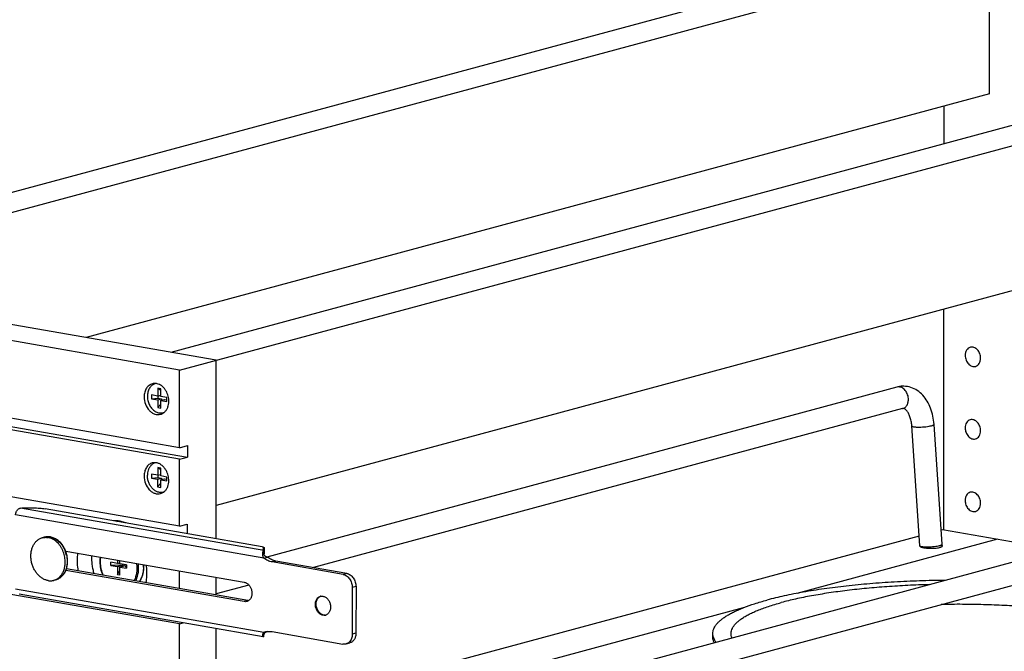
# Model space of a CAD drawing. Units: inches. Extents: x 0 to 17, y 0 to 11.
# Drawn here: x 2.8 to 5.3, y 7.3 to 8.9 of the extents above; entities that cross this region are included whole.
import ezdxf

# ---------------------------------------------------------------- set-up
doc = ezdxf.new("R2010")
doc.units = ezdxf.units.IN
doc.header["$LTSCALE"] = 0.935
doc.header["$MEASUREMENT"] = 0
doc.layers.get('0').update_dxf_attribs({"linetype": 'CONTINUOUS'})
doc.layers.add('02___PRT_ALL_AXES', color=7, linetype='CONTINUOUS')
doc.layers.add('03___PRT_ALL_CURVES', color=7, linetype='CONTINUOUS')

msp = doc.modelspace()

# ---------------------------------------------------------------- linework, layer by layer
at = {"color": 7, "linetype": 'Continuous'}
for p, q in [((1.963, 8.2382), (5.2521, 9.1253)), ((5.2747, 9.0803), (2.1704, 8.2431)), ((5.2745, 8.7142), (5.2747, 9.0803)), ((3.2296, 8.0168), (6.5187, 8.9039)), ((6.3113, 8.899), (3.207, 8.0618)), ((5.2745, 8.7142), (2.9937, 8.0991)), ((5.1595, 8.5884), (5.1595, 8.6832)), ((6.4261, 8.5129), (3.3219, 7.6756)), ((3.322, 8.0417), (2.0554, 8.2632)), ((3.2296, 8.0168), (1.963, 8.2382)), ((5.1591, 7.6142), (5.1593, 8.1712)), ((3.2295, 7.821), (1.963, 8.0425)), ((3.3218, 7.5913), (3.322, 8.0417)), ((3.2295, 7.821), (3.2296, 8.0168)), ((3.1743, 7.971), (3.1743, 7.9515)), ((3.1743, 7.971), (3.1821, 7.9661)), ((3.1821, 7.9696), (3.1743, 7.971)), ((3.1821, 7.9501), (3.1821, 7.9696)), ((5.0403, 7.974), (3.4501, 7.5451)), ((3.1587, 7.9542), (3.1587, 7.9444)), ((3.1743, 7.9515), (3.1587, 7.9542)), ((3.1587, 7.9444), (3.1748, 7.9458)), ((3.1587, 7.9444), (3.1743, 7.9417)), ((3.1743, 7.9417), (3.1742, 7.9222)), ((3.1742, 7.9222), (3.182, 7.9313)), ((3.1743, 7.9515), (3.1821, 7.9536)), ((3.1743, 7.9417), (3.1837, 7.9443)), ((3.1748, 7.9516), (3.1748, 7.9458)), ((3.1748, 7.9458), (3.1837, 7.9443)), ((3.182, 7.9404), (3.1914, 7.9429)), ((3.182, 7.9208), (3.182, 7.9404)), ((3.182, 7.9404), (3.1976, 7.9376)), ((3.1976, 7.9474), (3.1821, 7.9501)), ((3.1837, 7.9443), (3.1837, 7.9408)), ((3.1914, 7.9429), (3.1976, 7.9418)), ((3.1976, 7.9376), (3.1976, 7.9474)), ((3.1742, 7.9222), (3.182, 7.9208)), ((5.055, 7.9197), (3.5675, 7.5185)), ((5.0984, 7.5738), (5.078, 7.8762)), ((5.1545, 7.5776), (5.1342, 7.88)), ((3.2295, 7.821), (3.2491, 7.8263)), ((3.2491, 7.8263), (3.2491, 7.797)), ((3.2294, 7.6229), (3.2295, 7.7918)), ((3.2295, 7.7918), (3.2491, 7.797)), ((3.1744, 7.7709), (3.1742, 7.7514)), ((3.1744, 7.7709), (3.1821, 7.766)), ((3.1822, 7.7695), (3.1744, 7.7709)), ((3.182, 7.75), (3.1822, 7.7695)), ((3.4259, 7.018), (6.2114, 7.7693)), ((3.1586, 7.7543), (3.1586, 7.7446)), ((3.1742, 7.7514), (3.1586, 7.7543)), ((3.1586, 7.7446), (3.1747, 7.7458)), ((3.1586, 7.7446), (3.1741, 7.7417)), ((3.1741, 7.7417), (3.174, 7.7222)), ((3.174, 7.7222), (3.1819, 7.7313)), ((3.1741, 7.7417), (3.1835, 7.7442)), ((3.1742, 7.7514), (3.182, 7.7535)), ((3.1747, 7.7515), (3.1747, 7.7458)), ((3.1747, 7.7458), (3.1835, 7.7442)), ((3.1818, 7.7207), (3.1819, 7.7402)), ((3.1819, 7.7402), (3.1913, 7.7427)), ((3.1819, 7.7402), (3.1975, 7.7373)), ((3.1976, 7.7471), (3.182, 7.75)), ((3.1835, 7.7442), (3.1835, 7.7406)), ((3.1913, 7.7427), (3.1976, 7.7416)), ((3.1975, 7.7373), (3.1976, 7.7471)), ((3.174, 7.7222), (3.1818, 7.7207)), ((3.4405, 6.9637), (6.2261, 7.715)), ((3.4376, 7.571), (2.8905, 7.6667)), ((3.2294, 7.6229), (3.249, 7.6282)), ((3.249, 7.6282), (3.249, 7.604)), ((5.156, 7.6142), (5.1521, 7.6132)), ((5.4476, 7.5632), (5.156, 7.6142)), ((3.2293, 7.3764), (1.9628, 7.5979)), ((5.0967, 7.5982), (3.3216, 7.1195)), ((2.9419, 7.5603), (3.3926, 7.4815)), ((3.442, 7.5612), (3.442, 7.5538)), ((3.4432, 7.5685), (3.4432, 7.5539)), ((3.0725, 7.5374), (3.0725, 7.5291)), ((3.0789, 7.528), (3.0789, 7.5363)), ((3.4419, 7.5424), (3.4513, 7.5449)), ((3.6421, 7.5013), (3.4631, 7.5326)), ((3.3926, 7.4327), (2.9423, 7.5114)), ((3.056, 7.5239), (3.056, 7.532)), ((3.0725, 7.5291), (3.056, 7.532)), ((3.0857, 7.5246), (3.056, 7.5239)), ((3.056, 7.5239), (3.0725, 7.521)), ((3.0725, 7.5291), (3.0789, 7.5308)), ((3.0725, 7.521), (3.0857, 7.5246)), ((3.0725, 7.521), (3.0725, 7.5004)), ((3.0725, 7.5004), (3.0789, 7.5122)), ((3.0954, 7.5251), (3.0789, 7.528)), ((3.0789, 7.5199), (3.0922, 7.5235)), ((3.0789, 7.4993), (3.0789, 7.5199)), ((3.0789, 7.5199), (3.0954, 7.517)), ((3.0839, 7.5212), (3.0857, 7.5246)), ((3.0857, 7.5246), (3.0882, 7.5263)), ((3.0922, 7.5235), (3.0919, 7.5257)), ((3.0954, 7.517), (3.0922, 7.5235)), ((3.0954, 7.5251), (3.0954, 7.517)), ((3.2294, 7.4654), (3.2294, 7.51)), ((3.0789, 7.4993), (3.0725, 7.5004)), ((3.3218, 7.4492), (3.3218, 7.4939)), ((3.4043, 7.4745), (3.3218, 7.4523)), ((3.6655, 7.4679), (3.6654, 7.3508)), ((3.4407, 7.3436), (2.8242, 7.4515)), ((3.5947, 7.3981), (3.5914, 7.3983)), ((3.5967, 7.3986), (3.5934, 7.3988)), ((3.2278, 3.2736), (3.2293, 7.3764)), ((3.2293, 7.3764), (3.2388, 7.379)), ((3.3201, 3.0151), (3.3217, 7.3644)), ((3.4404, 7.3518), (3.4418, 7.3545)), ((3.4418, 7.3545), (3.4512, 7.357)), ((3.4426, 7.3505), (3.4419, 7.3499)), ((3.4419, 7.344), (3.4419, 7.3504)), ((3.4426, 7.3505), (3.4431, 7.3511)), ((3.4431, 7.3513), (3.4431, 7.3524)), ((3.4431, 7.3511), (3.4431, 7.3512)), ((3.4481, 7.3561), (3.449, 7.3564)), ((3.463, 7.3569), (3.642, 7.3256)), ((3.6498, 7.3259), (3.6592, 7.3284))]:
    msp.add_line(p, q, dxfattribs=at)
at = {"color": 9, "linetype": 'Continuous'}
for p, q in [((3.442, 7.5612), (2.8274, 7.6687)), ((3.4419, 7.5424), (2.8153, 7.652)), ((2.8897, 7.5955), (2.8898, 7.5956)), ((2.8897, 7.5955), (2.8898, 7.5956)), ((3.4427, 7.553), (3.4427, 7.5677)), ((5.1118, 7.5708), (5.1185, 7.5708)), ((5.1545, 7.5775), (5.1545, 7.5776)), ((3.4725, 7.5351), (3.4631, 7.5326)), ((3.6515, 7.5038), (3.6421, 7.5013)), ((3.4418, 7.3545), (2.8152, 7.4641)), ((3.6749, 7.4705), (3.6655, 7.4679)), ((3.402, 7.4352), (3.3926, 7.4327)), ((3.5934, 7.3988), (3.5914, 7.3983)), ((3.4426, 7.3517), (3.4426, 7.3505)), ((3.6748, 7.3533), (3.6654, 7.3508))]:
    msp.add_line(p, q, dxfattribs=at)
at = {"color": 3, "linetype": 'Continuous'}
for p, q in [((3.4421, 7.5525), (3.4427, 7.553)), ((3.4432, 7.5539), (3.4427, 7.5531)), ((3.4513, 7.5449), (3.4492, 7.5453)), ((3.6515, 7.5038), (3.4725, 7.5351)), ((3.402, 7.4352), (2.9438, 7.5153)), ((3.6749, 7.4705), (3.6748, 7.3533))]:
    msp.add_line(p, q, dxfattribs=at)
at = {"color": 7, "linetype": 'Continuous'}
for points in [[(3.4422, 7.5525), (3.4421, 7.5529), (3.442, 7.5533), (3.442, 7.5536), (3.442, 7.5538), (3.442, 7.5538)], [(3.4492, 7.5453), (3.4485, 7.5455), (3.4477, 7.5457), (3.4469, 7.5461), (3.4462, 7.5465), (3.4455, 7.547), (3.4449, 7.5475), (3.4444, 7.548), (3.4439, 7.5486), (3.4435, 7.5492), (3.4431, 7.5498), (3.4428, 7.5504), (3.4426, 7.551), (3.4424, 7.5515), (3.4423, 7.5521), (3.4422, 7.5525)], [(3.4418, 7.3501), (3.4418, 7.3501), (3.4418, 7.3502), (3.4419, 7.3504)], [(3.4419, 7.3504), (3.442, 7.3507), (3.4422, 7.351), (3.4424, 7.3514), (3.4427, 7.3518), (3.443, 7.3523)], [(3.443, 7.3523), (3.4434, 7.3528), (3.4439, 7.3533), (3.4444, 7.3539), (3.445, 7.3544), (3.4457, 7.3549), (3.4464, 7.3554), (3.4472, 7.3558), (3.4481, 7.3561)]]:
    msp.add_lwpolyline(points, dxfattribs=at)
for centre, radius, start, end in [((3.0798, 7.5707), 0.0646, 89.3618, 96.3982), ((5.0207, 7.5686), 0.0779, 2.6416, 3.8484), ((5.0204, 7.5686), 0.1344, 3.4208, 3.8473), ((5.0213, 7.5687), 0.1335, 1.4805, 3.4226), ((3.0621, 7.5201), 0.077, 359.9854, 4.2534), ((3.5887, 7.4323), 0.0142, 100.5387, 105.0976), ((3.5941, 7.4123), 0.0143, 272.6146, 285.0917), ((3.5941, 7.4123), 0.0143, 285.1001, 288.8276), ((3.4562, 7.3211), 0.0364, 105.1055, 113.348), ((3.4424, 7.3513), 0.000713, 351.3938, 359.9496), ((3.4562, 7.3212), 0.0362, 97.4083, 105.0975)]:
    msp.add_arc(centre, radius, start, end, dxfattribs=at)
at = {"color": 9, "linetype": 'Continuous'}
for centre, radius, start, end in [((2.8963, 7.564), 0.0322, 101.7561, 105.0958), ((2.8961, 7.5599), 0.0363, 78.7707, 80.0807), ((2.8728, 7.5334), 0.0729, 12.1996, 21.8186), ((5.1149, 7.6617), 0.0909, 266.1625, 268.0573), ((3.0446, 7.516), 0.0779, 8.8434, 9.5058), ((3.0597, 7.5197), 0.0789, 3.0078, 4.5227), ((3.0609, 7.5198), 0.0776, 359.9885, 3.0092), ((3.0716, 7.5105), 0.0499, 329.8773, 331.5932), ((3.0707, 7.511), 0.051, 331.5888, 332.7682), ((3.07, 7.5113), 0.0517, 332.7662, 333.3756), ((3.0686, 7.512), 0.0532, 333.3869, 337.8602), ((3.0654, 7.5133), 0.0568, 337.834, 341.9812), ((3.0717, 7.511), 0.0535, 330.6338, 335.4519), ((3.069, 7.5123), 0.0564, 335.4167, 337.8359)]:
    msp.add_arc(centre, radius, start, end, dxfattribs=at)
at = {"color": 3, "linetype": 'Continuous'}
for centre, radius, start, end in [((3.4411, 7.5549), 0.00242, 308.9653, 310.6064), ((3.4047, 7.4507), 0.0158, 260.0573, 265.9055)]:
    msp.add_arc(centre, radius, start, end, dxfattribs=at)
at = {"color": 7, "linetype": 'Continuous'}
for points, knots in [([(3.1686, 7.9831), (3.1673, 7.9828), (3.1649, 7.9819), (3.1615, 7.98), (3.1583, 7.9776), (3.1565, 7.9756), (3.1557, 7.9745)], [0, 0, 0, 0, 0.243414, 0.489517, 0.740983, 1, 1, 1, 1]), ([(3.1557, 7.9745), (3.1547, 7.9733), (3.153, 7.9707), (3.1509, 7.9664), (3.1494, 7.9616), (3.1481, 7.9548), (3.1481, 7.9476), (3.1493, 7.9405), (3.1508, 7.9352), (3.1528, 7.9301), (3.1562, 7.9239), (3.1605, 7.9184), (3.1656, 7.914), (3.1696, 7.9114), (3.1738, 7.9095), (3.1767, 7.9087), (3.1781, 7.9085)], [0, 0, 0, 0, 0.056849, 0.115988, 0.177408, 0.240925, 0.372613, 0.440036, 0.507699, 0.57502, 0.641438, 0.769373, 0.830399, 0.889122, 0.945596, 1, 1, 1, 1]), ([(5.1342, 7.88), (5.1337, 7.887), (5.1318, 7.9008), (5.1262, 7.9205), (5.1177, 7.9384), (5.1065, 7.9538), (5.0925, 7.9659), (5.0761, 7.974), (5.0611, 7.9766), (5.0491, 7.976), (5.0432, 7.9748), (5.0403, 7.974)], [0, 0, 0, 0, 0.138889, 0.273359, 0.402331, 0.526205, 0.646331, 0.764514, 0.882041, 0.940845, 1, 1, 1, 1]), ([(3.1894, 7.9092), (3.1885, 7.9089), (3.1867, 7.9085), (3.1839, 7.9081), (3.181, 7.9081), (3.1791, 7.9083), (3.1781, 7.9085)], [0, 0, 0, 0, 0.247055, 0.495066, 0.745673, 1, 1, 1, 1]), ([(5.078, 7.8762), (5.0778, 7.8803), (5.0768, 7.8881), (5.0739, 7.8988), (5.0701, 7.9076), (5.0664, 7.9133), (5.0633, 7.9165), (5.0612, 7.9183), (5.0593, 7.9195), (5.0577, 7.9199), (5.0568, 7.92), (5.0559, 7.9199), (5.0553, 7.9198), (5.055, 7.9197)], [0, 0, 0, 0, 0.230264, 0.441942, 0.625211, 0.770682, 0.826977, 0.87169, 0.929294, 0.94887, 0.966116, 0.982664, 1, 1, 1, 1]), ([(3.1669, 7.7825), (3.1658, 7.7821), (3.1637, 7.7813), (3.1608, 7.7795), (3.1581, 7.7773), (3.1565, 7.7756), (3.1558, 7.7747)], [0, 0, 0, 0, 0.243475, 0.490034, 0.741673, 1, 1, 1, 1]), ([(3.1558, 7.7747), (3.1552, 7.7739), (3.154, 7.7723), (3.1525, 7.7698), (3.1512, 7.7671), (3.1498, 7.7632), (3.1485, 7.7579), (3.1482, 7.7536), (3.1482, 7.7514)], [0, 0, 0, 0, 0.115159, 0.233197, 0.354202, 0.478149, 0.734271, 1, 1, 1, 1]), ([(3.1893, 7.7091), (3.1882, 7.7088), (3.1858, 7.7082), (3.1822, 7.7079), (3.1785, 7.7082), (3.1748, 7.709), (3.1712, 7.7104), (3.1677, 7.7124), (3.1643, 7.7148), (3.1601, 7.7188), (3.1564, 7.7235), (3.1534, 7.7288), (3.1509, 7.7345), (3.1491, 7.7405), (3.1483, 7.7467), (3.1482, 7.7498), (3.1482, 7.7514)], [0, 0, 0, 0, 0.052815, 0.105995, 0.160083, 0.21554, 0.272716, 0.331833, 0.392981, 0.456124, 0.587542, 0.655435, 0.724247, 0.862776, 0.931811, 1, 1, 1, 1]), ([(2.8153, 7.652), (2.8154, 7.653), (2.8157, 7.6549), (2.8166, 7.6578), (2.8178, 7.6605), (2.8193, 7.663), (2.821, 7.6651), (2.823, 7.6668), (2.8251, 7.6681), (2.8266, 7.6685), (2.8274, 7.6687)], [0, 0, 0, 0, 0.13541, 0.272976, 0.409391, 0.541785, 0.667808, 0.786169, 0.896534, 1, 1, 1, 1]), ([(2.8274, 7.6687), (2.83, 7.6689), (2.8354, 7.6693), (2.8435, 7.6696), (2.8518, 7.6697), (2.8601, 7.6696), (2.8682, 7.6692), (2.8761, 7.6686), (2.8835, 7.6678), (2.8882, 7.6671), (2.8905, 7.6667)], [0, 0, 0, 0, 0.125377, 0.255074, 0.386864, 0.518522, 0.647802, 0.772512, 0.89057, 1, 1, 1, 1]), ([(2.9032, 7.5957), (2.902, 7.596), (2.8994, 7.5963), (2.8955, 7.5963), (2.8916, 7.596), (2.8891, 7.5954), (2.8879, 7.5951)], [0, 0, 0, 0, 0.252975, 0.503432, 0.752152, 1, 1, 1, 1]), ([(2.935, 7.5734), (2.934, 7.5749), (2.9319, 7.5777), (2.9285, 7.5817), (2.9247, 7.5852), (2.9208, 7.5883), (2.9166, 7.591), (2.9123, 7.5931), (2.9078, 7.5947), (2.9048, 7.5955), (2.9032, 7.5957)], [0, 0, 0, 0, 0.133775, 0.265258, 0.394208, 0.520488, 0.644066, 0.765025, 0.883588, 1, 1, 1, 1]), ([(2.9419, 7.5603), (2.941, 7.5626), (2.9389, 7.5671), (2.9364, 7.5714), (2.935, 7.5734)], [0, 0, 0, 0, 0.503462, 1, 1, 1, 1]), ([(2.9467, 7.5302), (2.9468, 7.5327), (2.9469, 7.5378), (2.9462, 7.5441), (2.9453, 7.5492), (2.944, 7.5542), (2.9428, 7.5579), (2.9419, 7.5603)], [0, 0, 0, 0, 0.246481, 0.496454, 0.622268, 0.7483, 1, 1, 1, 1]), ([(3.4376, 7.571), (3.438, 7.571), (3.4388, 7.5708), (3.4399, 7.5705), (3.4409, 7.5702), (3.4417, 7.5699), (3.4423, 7.5696), (3.4428, 7.5693), (3.4431, 7.5689), (3.4432, 7.5686), (3.4432, 7.5685)], [0, 0, 0, 0, 0.197369, 0.375824, 0.533201, 0.668307, 0.780636, 0.87084, 0.941615, 1, 1, 1, 1]), ([(3.4419, 7.5424), (3.4414, 7.5433), (3.4407, 7.5451), (3.4399, 7.5478), (3.4394, 7.5507), (3.4393, 7.5534), (3.4395, 7.556), (3.44, 7.5579), (3.4405, 7.5592), (3.4409, 7.5601), (3.4414, 7.5607), (3.4418, 7.5611), (3.442, 7.5612)], [0, 0, 0, 0, 0.144945, 0.291248, 0.436348, 0.576455, 0.707369, 0.824143, 0.875869, 0.922529, 0.963871, 1, 1, 1, 1]), ([(3.4405, 7.5641), (3.4405, 7.5644), (3.4406, 7.5651), (3.4411, 7.566), (3.4418, 7.5669), (3.4423, 7.5674), (3.4427, 7.5677)], [0, 0, 0, 0, 0.211756, 0.4408, 0.700648, 1, 1, 1, 1]), ([(3.442, 7.5612), (3.4418, 7.5614), (3.4414, 7.5619), (3.4409, 7.5626), (3.4406, 7.5634), (3.4405, 7.5639), (3.4405, 7.5641)], [0, 0, 0, 0, 0.288013, 0.5451, 0.778922, 1, 1, 1, 1]), ([(3.4432, 7.5685), (3.4432, 7.5684), (3.4432, 7.5683), (3.4431, 7.5681), (3.4429, 7.5678), (3.4427, 7.5677), (3.4427, 7.5677)], [0, 0, 0, 0, 0.211918, 0.441148, 0.700932, 1, 1, 1, 1]), ([(3.0072, 7.5489), (3.0069, 7.5412), (3.0074, 7.5296), (3.0101, 7.5144), (3.012, 7.5069), (3.0131, 7.5032)], [0, 0, 0, 0, 0.495817, 0.747516, 1, 1, 1, 1]), ([(3.029, 7.5451), (3.0288, 7.5441), (3.0283, 7.5401), (3.028, 7.5361), (3.028, 7.5331)], [0, 0, 0, 0, 0.246933, 1, 1, 1, 1]), ([(3.028, 7.5331), (3.028, 7.5302), (3.0284, 7.5244), (3.0298, 7.5158), (3.0322, 7.5073), (3.0344, 7.5019), (3.0356, 7.4993)], [0, 0, 0, 0, 0.247829, 0.498414, 0.749799, 1, 1, 1, 1]), ([(3.4631, 7.5326), (3.4612, 7.5329), (3.4575, 7.5338), (3.4502, 7.5367), (3.445, 7.5399), (3.4419, 7.5424)], [0, 0, 0, 0, 0.23922, 0.48534, 1, 1, 1, 1]), ([(2.9168, 7.4877), (2.9184, 7.4881), (2.9214, 7.4892), (2.9257, 7.4914), (2.9297, 7.4941), (2.9334, 7.4975), (2.9367, 7.5013), (2.9395, 7.5056), (2.942, 7.5103), (2.9432, 7.5136), (2.9438, 7.5153)], [0, 0, 0, 0, 0.119026, 0.238703, 0.359656, 0.482452, 0.607576, 0.735403, 0.866178, 1, 1, 1, 1]), ([(2.9438, 7.5153), (2.9446, 7.5177), (2.9459, 7.5226), (2.9465, 7.5276), (2.9467, 7.5302)], [0, 0, 0, 0, 0.493392, 1, 1, 1, 1]), ([(3.1363, 7.5004), (3.1372, 7.5035), (3.1383, 7.5084), (3.139, 7.515), (3.1391, 7.5184), (3.1391, 7.5201)], [0, 0, 0, 0, 0.492008, 0.744342, 1, 1, 1, 1]), ([(3.1278, 7.4831), (3.1288, 7.4844), (3.1305, 7.487), (3.1328, 7.4912), (3.1348, 7.4957), (3.1358, 7.4988), (3.1363, 7.5004)], [0, 0, 0, 0, 0.241971, 0.48923, 0.741917, 1, 1, 1, 1]), ([(3.6421, 7.5013), (3.6436, 7.501), (3.6468, 7.5001), (3.6512, 7.4976), (3.6552, 7.4941), (3.6588, 7.4899), (3.6617, 7.4849), (3.6645, 7.4777), (3.6655, 7.4718), (3.6655, 7.4679)], [0, 0, 0, 0, 0.108519, 0.222947, 0.343558, 0.469928, 0.600758, 0.734216, 1, 1, 1, 1]), ([(3.3926, 7.4815), (3.3937, 7.4813), (3.3958, 7.4807), (3.3988, 7.4792), (3.4017, 7.4772), (3.4052, 7.4738), (3.4089, 7.4685), (3.4111, 7.4623), (3.412, 7.4571), (3.4123, 7.452), (3.4116, 7.447), (3.4099, 7.4425), (3.4082, 7.4395), (3.4061, 7.437), (3.4045, 7.4356), (3.4036, 7.435)], [0, 0, 0, 0, 0.05524, 0.11289, 0.173071, 0.235796, 0.367351, 0.503726, 0.572118, 0.639613, 0.769138, 0.830568, 0.889402, 0.945751, 1, 1, 1, 1]), ([(3.3991, 7.4329), (3.3981, 7.4326), (3.3959, 7.4323), (3.3937, 7.4325), (3.3926, 7.4327)], [0, 0, 0, 0, 0.49527, 1, 1, 1, 1]), ([(3.4036, 7.435), (3.4029, 7.4345), (3.4015, 7.4337), (3.3999, 7.4331), (3.3991, 7.4329)], [0, 0, 0, 0, 0.502948, 1, 1, 1, 1]), ([(3.5914, 7.3983), (3.5902, 7.3985), (3.5879, 7.3991), (3.5847, 7.4008), (3.5816, 7.4032), (3.5779, 7.4071), (3.5751, 7.4119), (3.5732, 7.4173), (3.5724, 7.4215), (3.5721, 7.4257), (3.5725, 7.4311), (3.574, 7.4362), (3.5766, 7.4405), (3.579, 7.443), (3.5818, 7.445), (3.5839, 7.4458), (3.585, 7.4461)], [0, 0, 0, 0, 0.056179, 0.115069, 0.17681, 0.241338, 0.376485, 0.445984, 0.515504, 0.584165, 0.651155, 0.777303, 0.836303, 0.892631, 0.946886, 1, 1, 1, 1]), ([(3.5742, 7.4262), (3.5742, 7.4284), (3.5746, 7.4317), (3.5758, 7.4358), (3.5771, 7.4386), (3.5788, 7.4411), (3.5807, 7.4432), (3.5829, 7.4449), (3.5845, 7.4457), (3.5853, 7.4461)], [0, 0, 0, 0, 0.275862, 0.407748, 0.534767, 0.656946, 0.774628, 0.888593, 1, 1, 1, 1]), ([(3.5861, 7.4463), (3.5869, 7.4465), (3.5887, 7.4467), (3.5905, 7.4465), (3.5914, 7.4463)], [0, 0, 0, 0, 0.495611, 1, 1, 1, 1]), ([(3.5914, 7.4463), (3.5925, 7.4461), (3.5948, 7.4455), (3.598, 7.4439), (3.601, 7.4416), (3.6046, 7.4378), (3.6075, 7.4331), (3.6094, 7.4278), (3.6103, 7.4237), (3.6107, 7.4195), (3.6104, 7.4142), (3.6091, 7.4091), (3.6066, 7.4048), (3.6044, 7.4022), (3.6017, 7.4001), (3.5997, 7.3992), (3.5987, 7.3988)], [0, 0, 0, 0, 0.056, 0.114652, 0.176093, 0.240278, 0.374759, 0.444004, 0.513378, 0.582031, 0.649165, 0.77604, 0.835508, 0.892275, 0.946834, 1, 1, 1, 1]), ([(3.5934, 7.3988), (3.5921, 7.399), (3.5895, 7.3998), (3.5859, 7.4019), (3.5826, 7.4047), (3.5797, 7.4082), (3.5773, 7.4123), (3.575, 7.4182), (3.5742, 7.423), (3.5742, 7.4262)], [0, 0, 0, 0, 0.108519, 0.222947, 0.343558, 0.469928, 0.600758, 0.734216, 1, 1, 1, 1]), ([(3.4407, 7.3436), (3.4406, 7.3437), (3.4404, 7.3437), (3.4401, 7.3439), (3.4399, 7.3442), (3.4396, 7.3446), (3.4394, 7.3454), (3.4393, 7.3464), (3.4393, 7.3476), (3.4395, 7.3489), (3.4399, 7.3503), (3.4403, 7.3513), (3.4404, 7.3518)], [0, 0, 0, 0, 0.034886, 0.070563, 0.108819, 0.150942, 0.249088, 0.366999, 0.503526, 0.65646, 0.822937, 1, 1, 1, 1]), ([(3.4419, 7.344), (3.4417, 7.3439), (3.4413, 7.3437), (3.4409, 7.3436), (3.4407, 7.3436)], [0, 0, 0, 0, 0.552272, 1, 1, 1, 1]), ([(3.4515, 7.3572), (3.4534, 7.3574), (3.4573, 7.3576), (3.4611, 7.3572), (3.463, 7.3569)], [0, 0, 0, 0, 0.495553, 1, 1, 1, 1]), ([(3.6654, 7.3508), (3.6654, 7.3488), (3.6651, 7.3448), (3.6636, 7.3391), (3.6611, 7.3342), (3.6588, 7.3314), (3.6575, 7.3302)], [0, 0, 0, 0, 0.269156, 0.526644, 0.770115, 1, 1, 1, 1]), ([(3.6498, 7.3259), (3.6486, 7.3256), (3.646, 7.3252), (3.6433, 7.3254), (3.642, 7.3256)], [0, 0, 0, 0, 0.49527, 1, 1, 1, 1]), ([(3.6575, 7.3302), (3.6564, 7.3292), (3.654, 7.3274), (3.6512, 7.3263), (3.6498, 7.3259)], [0, 0, 0, 0, 0.506292, 1, 1, 1, 1])]:
    msp.add_open_spline(points, degree=3, knots=knots, dxfattribs=at)
at = {"color": 9, "linetype": 'Continuous'}
for points, knots in [([(5.0695, 7.9454), (5.0694, 7.9475), (5.0687, 7.9518), (5.066, 7.9597), (5.0614, 7.9666), (5.0553, 7.9716), (5.0504, 7.9739), (5.0453, 7.9748), (5.0419, 7.9745), (5.0403, 7.974)], [0, 0, 0, 0, 0.138242, 0.277289, 0.543209, 0.66721, 0.783674, 0.893715, 1, 1, 1, 1]), ([(5.055, 7.9197), (5.0561, 7.92), (5.0583, 7.9209), (5.0614, 7.9229), (5.064, 7.9256), (5.067, 7.93), (5.0694, 7.9367), (5.0697, 7.9425), (5.0695, 7.9454)], [0, 0, 0, 0, 0.110651, 0.223422, 0.340025, 0.461659, 0.72124, 1, 1, 1, 1]), ([(5.078, 7.8762), (5.078, 7.8761), (5.0781, 7.8758), (5.0784, 7.8755), (5.0789, 7.8752), (5.0798, 7.8747), (5.0813, 7.8743), (5.0835, 7.8738), (5.0862, 7.8735), (5.0895, 7.8733), (5.0931, 7.8731), (5.0984, 7.8731), (5.1054, 7.8734), (5.1136, 7.8741), (5.1212, 7.8751), (5.1259, 7.8761), (5.1279, 7.8766)], [0, 0, 0, 0, 0.007118, 0.015555, 0.026119, 0.039177, 0.07326, 0.118084, 0.172926, 0.23669, 0.308062, 0.385403, 0.551003, 0.718459, 0.872826, 1, 1, 1, 1]), ([(5.1279, 7.8766), (5.1289, 7.8769), (5.1301, 7.8772), (5.1317, 7.8778), (5.1326, 7.8783), (5.1333, 7.8787), (5.1338, 7.8791), (5.1341, 7.8795), (5.1342, 7.8798), (5.1342, 7.88)], [0, 0, 0, 0, 0.383101, 0.541502, 0.676502, 0.787621, 0.875746, 0.944146, 1, 1, 1, 1]), ([(2.8898, 7.5956), (2.8908, 7.5958), (2.8929, 7.5961), (2.896, 7.5963), (2.8992, 7.5962), (2.9013, 7.5959), (2.9024, 7.5957)], [0, 0, 0, 0, 0.246769, 0.495131, 0.746002, 1, 1, 1, 1]), ([(2.9032, 7.5955), (2.9051, 7.5952), (2.909, 7.5941), (2.9146, 7.5915), (2.92, 7.5881), (2.9251, 7.5839), (2.9298, 7.5789), (2.934, 7.5733), (2.9376, 7.5672), (2.9396, 7.5628), (2.9405, 7.5605)], [0, 0, 0, 0, 0.111293, 0.226457, 0.345886, 0.469649, 0.597517, 0.729011, 0.863451, 1, 1, 1, 1]), ([(5.0984, 7.5738), (5.0984, 7.5734), (5.099, 7.5729), (5.0998, 7.5725), (5.1006, 7.5722), (5.1013, 7.572), (5.1018, 7.5719)], [0, 0, 0, 0, 0.342702, 0.475199, 0.628729, 1, 1, 1, 1]), ([(5.1018, 7.5719), (5.1028, 7.5717), (5.1052, 7.5713), (5.1075, 7.5711), (5.1088, 7.571)], [0, 0, 0, 0, 0.443837, 1, 1, 1, 1]), ([(5.1185, 7.5708), (5.1212, 7.5708), (5.1267, 7.5711), (5.1346, 7.5718), (5.1418, 7.5728), (5.1463, 7.5737), (5.1483, 7.5743)], [0, 0, 0, 0, 0.271938, 0.543955, 0.7937, 1, 1, 1, 1]), ([(5.1483, 7.5743), (5.1491, 7.5745), (5.1507, 7.575), (5.1524, 7.5756), (5.1535, 7.5762), (5.1541, 7.5767), (5.1544, 7.5772), (5.1545, 7.5775)], [0, 0, 0, 0, 0.374532, 0.666552, 0.779913, 0.871654, 1, 1, 1, 1]), ([(2.9457, 7.5352), (2.9458, 7.5318), (2.9454, 7.5251), (2.944, 7.5186), (2.943, 7.5154)], [0, 0, 0, 0, 0.509357, 1, 1, 1, 1]), ([(2.9441, 7.5488), (2.9443, 7.5477), (2.9452, 7.5432), (2.9456, 7.5386), (2.9457, 7.5352)], [0, 0, 0, 0, 0.251815, 1, 1, 1, 1]), ([(3.03, 7.5449), (3.0297, 7.5429), (3.0291, 7.5388), (3.029, 7.5347), (3.029, 7.5327)], [0, 0, 0, 0, 0.495285, 1, 1, 1, 1]), ([(3.029, 7.5327), (3.029, 7.5298), (3.0293, 7.524), (3.0308, 7.5154), (3.0332, 7.5071), (3.0354, 7.5017), (3.0367, 7.4991)], [0, 0, 0, 0, 0.247718, 0.498431, 0.749944, 1, 1, 1, 1]), ([(2.943, 7.5154), (2.9425, 7.5137), (2.9412, 7.5103), (2.9389, 7.5056), (2.9361, 7.5012), (2.9329, 7.4974), (2.9293, 7.4941), (2.9254, 7.4913), (2.9213, 7.4891), (2.9183, 7.4881), (2.9168, 7.4877)], [0, 0, 0, 0, 0.13708, 0.270187, 0.399334, 0.524731, 0.646795, 0.766144, 0.88357, 1, 1, 1, 1]), ([(3.1194, 7.4958), (3.1204, 7.499), (3.122, 7.5058), (3.1225, 7.5128), (3.1225, 7.5163)], [0, 0, 0, 0, 0.490684, 1, 1, 1, 1]), ([(3.1213, 7.491), (3.1221, 7.4929), (3.1234, 7.4969), (3.1247, 7.5021), (3.1254, 7.5064), (3.1259, 7.5108), (3.126, 7.5142), (3.126, 7.5164)], [0, 0, 0, 0, 0.240756, 0.488143, 0.614159, 0.74157, 1, 1, 1, 1]), ([(3.1225, 7.5163), (3.1225, 7.5173), (3.1224, 7.5212), (3.122, 7.5251), (3.1216, 7.528)], [0, 0, 0, 0, 0.248053, 1, 1, 1, 1]), ([(3.126, 7.5164), (3.126, 7.5174), (3.1259, 7.5213), (3.1256, 7.5253), (3.1251, 7.5282)], [0, 0, 0, 0, 0.248084, 1, 1, 1, 1]), ([(3.1385, 7.5198), (3.1385, 7.5163), (3.1381, 7.5096), (3.1363, 7.5014), (3.1342, 7.4953), (3.1324, 7.491), (3.1302, 7.4869), (3.1285, 7.4844), (3.1276, 7.4832)], [0, 0, 0, 0, 0.264544, 0.520278, 0.644368, 0.765699, 0.88423, 1, 1, 1, 1])]:
    msp.add_open_spline(points, degree=3, knots=knots, dxfattribs=at)
at = {"color": 3, "linetype": 'Continuous'}
for points, knots in [([(3.4725, 7.5351), (3.4706, 7.5355), (3.4669, 7.5364), (3.4596, 7.5392), (3.4544, 7.5425), (3.4513, 7.5449)], [0, 0, 0, 0, 0.23922, 0.48534, 1, 1, 1, 1]), ([(3.6515, 7.5038), (3.653, 7.5036), (3.6562, 7.5026), (3.6606, 7.5001), (3.6646, 7.4967), (3.6682, 7.4924), (3.6711, 7.4874), (3.6739, 7.4802), (3.6749, 7.4743), (3.6749, 7.4705)], [0, 0, 0, 0, 0.108519, 0.222947, 0.343558, 0.469928, 0.600758, 0.734216, 1, 1, 1, 1]), ([(3.6748, 7.3533), (3.6748, 7.3518), (3.6746, 7.3489), (3.6738, 7.3447), (3.6725, 7.3407), (3.6706, 7.3372), (3.6683, 7.3341), (3.6656, 7.3315), (3.6626, 7.3296), (3.6604, 7.3288), (3.6592, 7.3284)], [0, 0, 0, 0, 0.141011, 0.278089, 0.410107, 0.53678, 0.658248, 0.775098, 0.88848, 1, 1, 1, 1])]:
    msp.add_open_spline(points, degree=3, knots=knots, dxfattribs=at)
at = {"layer": '02___PRT_ALL_AXES', "color": 7, "linetype": 'Continuous'}
for p, q in [((2.3661, 7.9514), (3.2491, 7.797)), ((3.2295, 7.7918), (2.3683, 7.9424)), ((3.2294, 7.6229), (2.3684, 7.7735)), ((3.0709, 7.6352), (3.0738, 7.636)), ((2.8879, 7.5951), (2.8829, 7.5938)), ((5.1548, 7.5721), (5.1554, 7.5732)), ((2.9168, 7.4877), (2.9118, 7.4863)), ((4.5757, 7.3436), (4.5757, 7.3522))]:
    msp.add_line(p, q, dxfattribs=at)
for centre, radius, start, end in [((3.1666, 7.9571), 0.0264, 76.043, 83.6309), ((3.1542, 7.9405), 0.0476, 30.9412, 34.4731), ((3.1523, 7.9394), 0.0498, 25.6807, 30.9124), ((3.1501, 7.9384), 0.0521, 10.4131, 25.6385), ((3.1509, 7.9385), 0.0514, 2.3906, 10.4825), ((3.1556, 7.9385), 0.0467, 354.4086, 355.7182), ((3.1535, 7.9386), 0.0488, 359.9848, 2.3711), ((3.1548, 7.9386), 0.0475, 355.7251, 359.9843), ((3.1541, 7.7404), 0.0476, 30.9412, 34.4731), ((3.1522, 7.7392), 0.0498, 25.6807, 30.9124), ((3.1501, 7.7383), 0.0521, 10.4131, 25.6385), ((3.1555, 7.7384), 0.0467, 354.4086, 355.7182), ((3.1547, 7.7385), 0.0475, 355.7251, 359.9843), ((3.066, 7.5643), 0.0725, 80.0764, 83.0993), ((2.868, 7.5321), 0.0727, 12.6596, 23.8901), ((5.0993, 7.5734), 0.00138, 170.232, 179.9811), ((5.154, 7.5734), 0.00138, 350.232, 359.9811), ((2.8691, 7.5323), 0.0716, 2.1935, 12.7097), ((2.9034, 7.5176), 0.0323, 285.1016, 294.2266), ((2.9032, 7.518), 0.0328, 294.2131, 295.2043), ((3.0105, 7.5046), 0.1366, 358.189, 359.9793)]:
    msp.add_arc(centre, radius, start, end, dxfattribs=at)
for points, knots in [([(5.2259, 8.0746), (5.224, 8.0741), (5.2203, 8.0722), (5.2161, 8.0674), (5.2135, 8.061), (5.2129, 8.0563), (5.2129, 8.0539)], [0, 0, 0, 0, 0.224587, 0.462662, 0.721743, 1, 1, 1, 1]), ([(5.2519, 8.0471), (5.2519, 8.051), (5.2504, 8.0588), (5.2453, 8.0672), (5.2398, 8.072), (5.2352, 8.0744), (5.2305, 8.0753), (5.2273, 8.075), (5.2259, 8.0746)], [0, 0, 0, 0, 0.27473, 0.542025, 0.666883, 0.783873, 0.893968, 1, 1, 1, 1]), ([(5.2129, 8.0539), (5.2129, 8.0499), (5.2144, 8.0421), (5.2194, 8.0337), (5.225, 8.0289), (5.2295, 8.0266), (5.2343, 8.0256), (5.2374, 8.0259), (5.2389, 8.0263)], [0, 0, 0, 0, 0.27473, 0.542025, 0.666883, 0.783873, 0.893968, 1, 1, 1, 1]), ([(5.2389, 8.0263), (5.2408, 8.0268), (5.2445, 8.0287), (5.2487, 8.0336), (5.2513, 8.0399), (5.2519, 8.0446), (5.2519, 8.0471)], [0, 0, 0, 0, 0.224587, 0.462662, 0.721743, 1, 1, 1, 1]), ([(3.1607, 7.9826), (3.1592, 7.9822), (3.1562, 7.9811), (3.1522, 7.9785), (3.1485, 7.9751), (3.1444, 7.9695), (3.1408, 7.9609), (3.1399, 7.9533), (3.1399, 7.9495)], [0, 0, 0, 0, 0.11168, 0.225225, 0.342225, 0.463794, 0.72221, 1, 1, 1, 1]), ([(3.1695, 7.9833), (3.168, 7.9835), (3.165, 7.9835), (3.1621, 7.983), (3.1607, 7.9826)], [0, 0, 0, 0, 0.503678, 1, 1, 1, 1]), ([(3.1835, 7.9777), (3.1819, 7.9789), (3.1785, 7.9809), (3.1748, 7.9822), (3.173, 7.9827)], [0, 0, 0, 0, 0.511876, 1, 1, 1, 1]), ([(3.1934, 7.9674), (3.1927, 7.9684), (3.1899, 7.9723), (3.1864, 7.9756), (3.1835, 7.9777)], [0, 0, 0, 0, 0.258692, 1, 1, 1, 1]), ([(3.1399, 7.9495), (3.1399, 7.9432), (3.1423, 7.9307), (3.1504, 7.9172), (3.1593, 7.9095), (3.1666, 7.9058), (3.1741, 7.9042), (3.1792, 7.9048), (3.1815, 7.9054)], [0, 0, 0, 0, 0.274722, 0.542041, 0.66688, 0.783874, 0.893979, 1, 1, 1, 1]), ([(3.1894, 7.9092), (3.1912, 7.9105), (3.1945, 7.9137), (3.1983, 7.9196), (3.2009, 7.9264), (3.2018, 7.9314), (3.2021, 7.934)], [0, 0, 0, 0, 0.230172, 0.472815, 0.729717, 1, 1, 1, 1]), ([(3.1815, 7.9054), (3.1829, 7.9058), (3.1857, 7.9068), (3.1882, 7.9083), (3.1894, 7.9092)], [0, 0, 0, 0, 0.49637, 1, 1, 1, 1]), ([(5.2258, 7.8916), (5.2239, 7.8911), (5.2202, 7.8892), (5.216, 7.8843), (5.2134, 7.878), (5.2128, 7.8733), (5.2128, 7.8708)], [0, 0, 0, 0, 0.224587, 0.462662, 0.721743, 1, 1, 1, 1]), ([(5.2518, 7.864), (5.2518, 7.868), (5.2503, 7.8758), (5.2452, 7.8842), (5.2397, 7.889), (5.2351, 7.8913), (5.2304, 7.8923), (5.2273, 7.892), (5.2258, 7.8916)], [0, 0, 0, 0, 0.27473, 0.542025, 0.666883, 0.783873, 0.893968, 1, 1, 1, 1]), ([(5.2128, 7.8708), (5.2128, 7.8669), (5.2143, 7.8591), (5.2194, 7.8507), (5.2249, 7.8459), (5.2295, 7.8436), (5.2342, 7.8426), (5.2373, 7.8429), (5.2388, 7.8433)], [0, 0, 0, 0, 0.27473, 0.542025, 0.666883, 0.783873, 0.893968, 1, 1, 1, 1]), ([(5.2388, 7.8433), (5.2407, 7.8438), (5.2444, 7.8457), (5.2486, 7.8506), (5.2512, 7.8569), (5.2518, 7.8616), (5.2518, 7.864)], [0, 0, 0, 0, 0.224587, 0.462662, 0.721743, 1, 1, 1, 1]), ([(3.1606, 7.7825), (3.1591, 7.7821), (3.1561, 7.781), (3.1521, 7.7784), (3.1485, 7.775), (3.1443, 7.7694), (3.1407, 7.7608), (3.1399, 7.7532), (3.1399, 7.7494)], [0, 0, 0, 0, 0.11168, 0.225225, 0.342225, 0.463794, 0.72221, 1, 1, 1, 1]), ([(3.1694, 7.7832), (3.1679, 7.7833), (3.165, 7.7834), (3.162, 7.7829), (3.1606, 7.7825)], [0, 0, 0, 0, 0.503675, 1, 1, 1, 1]), ([(3.1933, 7.7673), (3.1918, 7.7695), (3.1885, 7.7735), (3.1827, 7.7784), (3.1762, 7.7818), (3.1717, 7.7829), (3.1694, 7.7832)], [0, 0, 0, 0, 0.270452, 0.527594, 0.770311, 1, 1, 1, 1]), ([(3.1399, 7.7494), (3.1398, 7.7431), (3.1422, 7.7305), (3.1503, 7.7171), (3.1592, 7.7094), (3.1665, 7.7057), (3.1741, 7.7041), (3.1791, 7.7047), (3.1814, 7.7053)], [0, 0, 0, 0, 0.274722, 0.542041, 0.66688, 0.783874, 0.893979, 1, 1, 1, 1]), ([(3.1893, 7.7091), (3.1911, 7.7104), (3.1944, 7.7136), (3.1982, 7.7194), (3.2008, 7.7263), (3.2017, 7.7313), (3.202, 7.7339)], [0, 0, 0, 0, 0.230161, 0.472796, 0.729701, 1, 1, 1, 1]), ([(3.2022, 7.7385), (3.2022, 7.7392), (3.2021, 7.7423), (3.2018, 7.7454), (3.2014, 7.7477)], [0, 0, 0, 0, 0.247205, 1, 1, 1, 1]), ([(3.1814, 7.7053), (3.1828, 7.7057), (3.1856, 7.7067), (3.1881, 7.7082), (3.1893, 7.7091)], [0, 0, 0, 0, 0.496386, 1, 1, 1, 1]), ([(5.2257, 7.7086), (5.2238, 7.708), (5.2201, 7.7062), (5.2159, 7.7013), (5.2133, 7.695), (5.2128, 7.6902), (5.2128, 7.6878)], [0, 0, 0, 0, 0.224587, 0.462662, 0.721743, 1, 1, 1, 1]), ([(5.2517, 7.681), (5.2517, 7.6849), (5.2502, 7.6928), (5.2452, 7.7012), (5.2396, 7.706), (5.2351, 7.7083), (5.2303, 7.7093), (5.2272, 7.7089), (5.2257, 7.7086)], [0, 0, 0, 0, 0.27473, 0.542025, 0.666883, 0.783873, 0.893968, 1, 1, 1, 1]), ([(5.2128, 7.6878), (5.2127, 7.6839), (5.2142, 7.6761), (5.2193, 7.6677), (5.2249, 7.6629), (5.2294, 7.6605), (5.2341, 7.6596), (5.2373, 7.6599), (5.2387, 7.6603)], [0, 0, 0, 0, 0.27473, 0.542025, 0.666883, 0.783873, 0.893968, 1, 1, 1, 1]), ([(5.2387, 7.6603), (5.2406, 7.6608), (5.2443, 7.6627), (5.2486, 7.6675), (5.2512, 7.6739), (5.2517, 7.6786), (5.2517, 7.681)], [0, 0, 0, 0, 0.224587, 0.462662, 0.721743, 1, 1, 1, 1]), ([(3.0747, 7.6363), (3.0737, 7.6364), (3.0697, 7.6368), (3.0656, 7.6368), (3.0626, 7.6367)], [0, 0, 0, 0, 0.252223, 1, 1, 1, 1]), ([(3.0944, 7.6311), (3.0931, 7.6316), (3.088, 7.6336), (3.0826, 7.635), (3.0785, 7.6357)], [0, 0, 0, 0, 0.254407, 1, 1, 1, 1]), ([(2.8973, 7.4857), (2.896, 7.486), (2.8935, 7.4866), (2.8897, 7.4878), (2.886, 7.4895), (2.8824, 7.4916), (2.8789, 7.494), (2.8755, 7.4968), (2.8723, 7.5), (2.8683, 7.5046), (2.8638, 7.511), (2.8602, 7.5181), (2.8579, 7.5241), (2.856, 7.5303), (2.8547, 7.5367), (2.8541, 7.5431), (2.8539, 7.5494), (2.8545, 7.5571), (2.8564, 7.566), (2.8592, 7.5727), (2.8619, 7.5777), (2.8643, 7.581), (2.8668, 7.584), (2.8697, 7.5868), (2.8727, 7.5891), (2.8759, 7.5911), (2.8793, 7.5926), (2.8817, 7.5934), (2.8829, 7.5938)], [0, 0, 0, 0, 0.027795, 0.056201, 0.085266, 0.115038, 0.145538, 0.176759, 0.208677, 0.241247, 0.308041, 0.37654, 0.411202, 0.445981, 0.515407, 0.54987, 0.584013, 0.650911, 0.715483, 0.777295, 0.807142, 0.836278, 0.864743, 0.892601, 0.919938, 0.946864, 0.973505, 1, 1, 1, 1]), ([(2.8829, 7.5938), (2.884, 7.5941), (2.8864, 7.5946), (2.89, 7.5949), (2.8937, 7.5949), (2.8961, 7.5946), (2.8974, 7.5943)], [0, 0, 0, 0, 0.246843, 0.494983, 0.74572, 1, 1, 1, 1]), ([(2.9345, 7.5616), (2.9335, 7.5637), (2.9314, 7.5679), (2.9277, 7.5737), (2.9235, 7.579), (2.9188, 7.5836), (2.9138, 7.5876), (2.9085, 7.5907), (2.903, 7.593), (2.8993, 7.594), (2.8974, 7.5943)], [0, 0, 0, 0, 0.136847, 0.271343, 0.402732, 0.530415, 0.653996, 0.773318, 0.888516, 1, 1, 1, 1]), ([(5.0979, 7.5734), (5.0979, 7.5732), (5.098, 7.5728), (5.0983, 7.5724), (5.0985, 7.5722)], [0, 0, 0, 0, 0.461859, 1, 1, 1, 1]), ([(5.0985, 7.5722), (5.0989, 7.5718), (5.1, 7.571), (5.1013, 7.5704), (5.1021, 7.5702)], [0, 0, 0, 0, 0.418541, 1, 1, 1, 1]), ([(5.1021, 7.5702), (5.1031, 7.5698), (5.1052, 7.5692), (5.1075, 7.5688), (5.1087, 7.5685)], [0, 0, 0, 0, 0.456278, 1, 1, 1, 1]), ([(5.1087, 7.5685), (5.1107, 7.5682), (5.1151, 7.5676), (5.122, 7.5672), (5.1291, 7.5671), (5.1361, 7.5674), (5.1425, 7.5681), (5.1473, 7.569), (5.1504, 7.5699), (5.1523, 7.5705), (5.1537, 7.5712), (5.1545, 7.5718), (5.1548, 7.5721)], [0, 0, 0, 0, 0.133708, 0.282944, 0.438278, 0.590368, 0.729822, 0.848312, 0.897598, 0.939417, 0.97347, 1, 1, 1, 1]), ([(5.1554, 7.5734), (5.1554, 7.5736), (5.1553, 7.5742), (5.1549, 7.5746), (5.1547, 7.5748)], [0, 0, 0, 0, 0.45141, 1, 1, 1, 1]), ([(2.9386, 7.5162), (2.9394, 7.5192), (2.9406, 7.5255), (2.9408, 7.5318), (2.9407, 7.5351)], [0, 0, 0, 0, 0.491644, 1, 1, 1, 1]), ([(2.9721, 7.555), (2.9719, 7.5534), (2.971, 7.5469), (2.9707, 7.5403), (2.9707, 7.5354)], [0, 0, 0, 0, 0.247286, 1, 1, 1, 1]), ([(2.9707, 7.5354), (2.9707, 7.5333), (2.9709, 7.5249), (2.9718, 7.5165), (2.9729, 7.5102)], [0, 0, 0, 0, 0.247661, 1, 1, 1, 1]), ([(2.9172, 7.4883), (2.9185, 7.4889), (2.9209, 7.4903), (2.9244, 7.4928), (2.9276, 7.4958), (2.9305, 7.4991), (2.9331, 7.5029), (2.9353, 7.5071), (2.9372, 7.5115), (2.9382, 7.5146), (2.9386, 7.5162)], [0, 0, 0, 0, 0.115598, 0.232985, 0.352776, 0.475462, 0.601394, 0.730775, 0.863668, 1, 1, 1, 1]), ([(3.1471, 7.5045), (3.1471, 7.5062), (3.147, 7.5129), (3.1464, 7.5196), (3.1457, 7.5247)], [0, 0, 0, 0, 0.247921, 1, 1, 1, 1]), ([(2.8973, 7.4857), (2.8985, 7.4855), (2.901, 7.4852), (2.9047, 7.4852), (2.9083, 7.4855), (2.9107, 7.486), (2.9118, 7.4863)], [0, 0, 0, 0, 0.25428, 0.505017, 0.753157, 1, 1, 1, 1]), ([(3.1449, 7.4802), (3.1452, 7.4818), (3.1463, 7.4884), (3.1469, 7.4952), (3.147, 7.5003)], [0, 0, 0, 0, 0.246809, 1, 1, 1, 1]), ([(5.1623, 7.4863), (5.1407, 7.4861), (5.0979, 7.4851), (5.0345, 7.4822), (4.9729, 7.4779), (4.9137, 7.4722), (4.8577, 7.4652), (4.8053, 7.457), (4.7572, 7.4476), (4.7268, 7.4403), (4.7124, 7.4364)], [0, 0, 0, 0, 0.142642, 0.283016, 0.419655, 0.551143, 0.676128, 0.793338, 0.90165, 1, 1, 1, 1]), ([(4.5757, 7.3522), (4.5757, 7.3541), (4.5761, 7.358), (4.5778, 7.3637), (4.5806, 7.3694), (4.5846, 7.3751), (4.5896, 7.3807), (4.5957, 7.3862), (4.6029, 7.3917), (4.6111, 7.3971), (4.6203, 7.4024), (4.6306, 7.4076), (4.6419, 7.4127), (4.6588, 7.4196), (4.6823, 7.4279), (4.702, 7.4336), (4.7124, 7.4364)], [0, 0, 0, 0, 0.033928, 0.06905, 0.106438, 0.146972, 0.191321, 0.239977, 0.293291, 0.351486, 0.414709, 0.483048, 0.556538, 0.635178, 0.807739, 1, 1, 1, 1]), ([(4.5779, 7.3408), (4.5772, 7.3426), (4.5761, 7.3464), (4.5757, 7.3503), (4.5757, 7.3522)], [0, 0, 0, 0, 0.508651, 1, 1, 1, 1]), ([(4.5793, 7.3291), (4.5781, 7.3314), (4.5768, 7.335), (4.5758, 7.34), (4.5757, 7.3424), (4.5757, 7.3436)], [0, 0, 0, 0, 0.513272, 0.758401, 1, 1, 1, 1]), ([(4.5839, 7.3303), (4.5832, 7.3312), (4.5809, 7.3345), (4.579, 7.338), (4.5779, 7.3408)], [0, 0, 0, 0, 0.264659, 1, 1, 1, 1])]:
    msp.add_open_spline(points, degree=3, knots=knots, dxfattribs=at)
at = {"layer": '02___PRT_ALL_AXES', "color": 9, "linetype": 'Continuous'}
for points, knots in [([(5.122, 7.4755), (5.104, 7.475), (5.0684, 7.4736), (5.0157, 7.4705), (4.9647, 7.4662), (4.9158, 7.461), (4.8694, 7.4547), (4.826, 7.4476), (4.7859, 7.4395), (4.7606, 7.4334), (4.7485, 7.4301)], [0, 0, 0, 0, 0.143306, 0.283666, 0.419868, 0.550746, 0.675186, 0.792151, 0.900724, 1, 1, 1, 1]), ([(4.6242, 7.3412), (4.6234, 7.3431), (4.6222, 7.347), (4.6217, 7.3531), (4.6227, 7.3592), (4.6249, 7.3652), (4.6285, 7.3712), (4.6333, 7.3771), (4.6395, 7.3829), (4.6469, 7.3886), (4.6555, 7.3942), (4.6653, 7.3998), (4.6764, 7.4052), (4.6886, 7.4105), (4.702, 7.4157), (4.722, 7.4226), (4.7377, 7.4272), (4.7485, 7.4301)], [0, 0, 0, 0, 0.037055, 0.072758, 0.10872, 0.14652, 0.187509, 0.232724, 0.282915, 0.338591, 0.40007, 0.467551, 0.541142, 0.620873, 0.706732, 0.798651, 1, 1, 1, 1]), ([(5.7254, 7.3144), (5.725, 7.3164), (5.7239, 7.3205), (5.7209, 7.3263), (5.7165, 7.3321), (5.7108, 7.3378), (5.7038, 7.3434), (5.6955, 7.3489), (5.6859, 7.3543), (5.6751, 7.3596), (5.6631, 7.3648), (5.6499, 7.3699), (5.6356, 7.3748), (5.6143, 7.3813), (5.585, 7.3889), (5.5469, 7.397), (5.5053, 7.4042), (5.4604, 7.4105), (5.4129, 7.4158), (5.3631, 7.42), (5.3117, 7.4231), (5.259, 7.4251), (5.2058, 7.4259), (5.1701, 7.4257), (5.1522, 7.4254)], [0, 0, 0, 0, 0.010041, 0.020863, 0.032815, 0.046151, 0.06104, 0.077591, 0.095869, 0.115906, 0.137711, 0.161275, 0.186575, 0.213575, 0.272487, 0.337565, 0.408259, 0.483933, 0.563883, 0.647353, 0.733544, 0.821621, 0.910729, 1, 1, 1, 1])]:
    msp.add_open_spline(points, degree=3, knots=knots, dxfattribs=at)
at = {"layer": '03___PRT_ALL_CURVES', "color": 7, "linetype": 'Continuous'}
for p, q in [((5.2943, 7.59), (4.7877, 7.4534)), ((4.6523, 7.4169), (3.8323, 7.1957))]:
    msp.add_line(p, q, dxfattribs=at)

doc.saveas('drawing.dxf')
